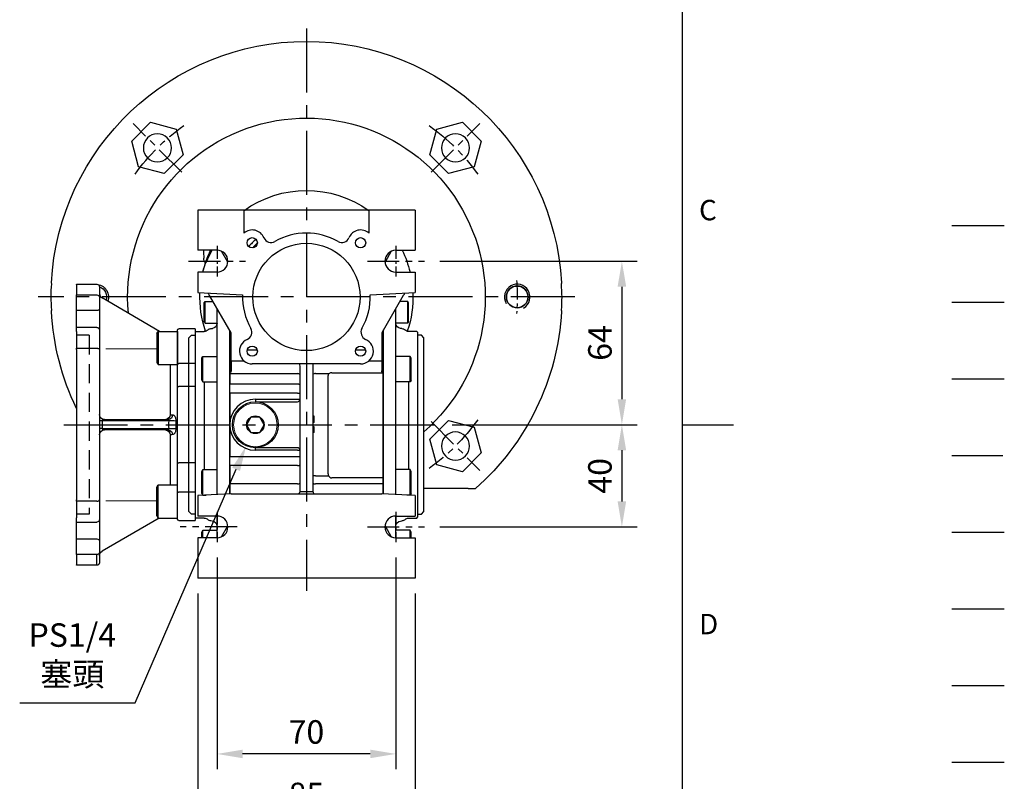
# Model space of a CAD drawing. Extents: x -28 to 1226, y -16 to 784.
# Drawn here: x 841 to 1226, y 160 to 458 of the extents above; entities that cross this region are included whole.
import ezdxf
from ezdxf.enums import TextEntityAlignment as Align

# ---------------------------------------------------------------- set-up
doc = ezdxf.new("R2010")
doc.units = 0
doc.header["$LTSCALE"] = 20
doc.header["$MEASUREMENT"] = 0
for name, pattern in [('CENTER', [2, 1.25, -0.25, 0.25, -0.25]), ('HIDDEN', [0.375, 0.25, -0.125]), ('PHANTOM', [63.5, 31.75, -6.35, 6.35, -6.35, 6.35, -6.35])]:
    doc.linetypes.add(name, pattern=pattern)
doc.layers.get('0').update_dxf_attribs({"linetype": 'CONTINUOUS'})
doc.layers.get('Defpoints').update_dxf_attribs({"linetype": 'CONTINUOUS'})
for name, color, linetype in [('CEN', 2, 'CENTER'), ('DIM', 3, 'CONTINUOUS'), ('HATCH', 1, 'CONTINUOUS'), ('HID', 6, 'HIDDEN'), ('MAIN', 7, 'CONTINUOUS'), ('PHA', 4, 'PHANTOM'), ('QC', 3, 'CONTINUOUS'), ('THIN', 1, 'CONTINUOUS')]:
    doc.layers.add(name, color=color, linetype=linetype)
doc.styles.add('ATTDEF', font='txt')
doc.styles.get("Standard").update_dxf_attribs({"font": 'SIMPLEX.SHX'})
doc.dimstyles.new('C', dxfattribs={"dimscale": 4, "dimtxt": 2.3, "dimasz": 2.5, "dimexe": 1, "dimexo": 1, "dimgap": 1, "dimtad": 1, "dimtoh": 1, "dimdec": 4, "dimdsep": 46, "dimtxsty": 'Standard', "dimcen": 0, "dimclrd": 256, "dimclre": 256, "dimclrt": 256, "dimadec": 0, "dimazin": 0, "dimtfac": 0.6, "dimtdec": 4, "dimtofl": 0, "dimtmove": 0, "dimatfit": 3, "dimfxl": 0, "dimtolj": 1, "dimarcsym": 0})
doc.dimstyles.new('L', dxfattribs={"dimscale": 4, "dimtxt": 2.3, "dimasz": 2.5, "dimexe": 1.5, "dimexo": 1.5, "dimgap": 1, "dimtad": 1, "dimdec": 3, "dimdsep": 46, "dimtxsty": 'Standard', "dimcen": 0, "dimclrd": 256, "dimclre": 256, "dimclrt": 256, "dimaunit": 1, "dimazin": 2, "dimtfac": 0.6, "dimtdec": 3, "dimtmove": 0, "dimatfit": 3, "dimfxl": 0, "dimtolj": 1, "dimarcsym": 0})

# ---------------------------------------------------------------- blocks, each defined once
blk = doc.blocks.new('GJA420')
at = {"color": 0}
for p, q in [((275, 0), (275, 192)), ((275, 75), (280, 75))]:
    blk.add_line(p, q, dxfattribs=at)
at = {"layer": 'CEN'}
blk.add_line((301.37, 94.5), (306.503, 94.5), dxfattribs=at)
at = {"layer": 'DIM'}
blk.add_line((301.37, 87), (306.503, 87), dxfattribs=at)
at = {"layer": 'HATCH'}
blk.add_line((301.37, 79.5), (306.503, 79.5), dxfattribs=at)
at = {"layer": 'HID'}
blk.add_line((301.37, 72), (306.503, 72), dxfattribs=at)
at = {"layer": 'MAIN'}
blk.add_line((301.37, 64.5), (306.503, 64.5), dxfattribs=at)
at = {"layer": 'PHA', "ltscale": 0.01}
blk.add_line((301.37, 57), (306.503, 57), dxfattribs=at)
at = {"layer": 'QC'}
blk.add_line((301.37, 49.5), (306.503, 49.5), dxfattribs=at)
at = {"layer": 'THIN'}
blk.add_line((301.37, 42), (306.503, 42), dxfattribs=at)
at = {"color": 0}
for s, p in [('C', (276.631, 95)), ('D', (276.631, 54.5))]:
    blk.add_text(s, height=2, dxfattribs=at).set_placement(p)
at = {"color": 4, "style": 'ATTDEF'}
blk.add_attdef('料號', text='', height=2.5, dxfattribs=at).set_placement((120.5, 3), align=Align.MIDDLE_LEFT)
for tag, p in [('比例', (200.5, 3)), ('版本', (236.5, 3))]:
    blk.add_attdef(tag, text='', height=2.5, dxfattribs=at).set_placement(p, align=Align.MIDDLE_CENTER)
blk = doc.blocks.new('BM08A')
at = {"layer": 'MAIN'}
for p, q in [((-8, 5.63), (-7.5, 6.5)), ((-8, 5.63), (-8, -5.63)), ((-7.5, 6.5), (-7.5, -6.5)), ((-7.5, 6.5), (0, 6.5)), ((0, 6.5), (0, -6.5)), ((-8, -5.63), (-7.5, -6.5)), ((-7.5, -6.5), (0, -6.5))]:
    blk.add_line(p, q, dxfattribs=at)
blk = doc.blocks.new('A$C448224b8')
at = {"layer": 'HID', "ltscale": 1.5}
for p, q in [((41.5, 35), (41.5, -35)), ((41.5, 35), (46.5, 35)), ((41.5, -35), (46.5, -35))]:
    blk.add_line(p, q, dxfattribs=at)
at = {"layer": 'MAIN'}
for p, q in [((37.5, 54), (37.5, 49.97)), ((46.5, 55), (38.5, 55)), ((46.5, 54.88), (46.5, 55)), ((46.5, 54.88), (46.5, 50.78)), ((46.5, 50.78), (38.5, 50.78)), ((46.5, 44.71), (46.5, 50.78)), ((13.99, 36.55), (36.5, 49.6)), ((37.5, 49.97), (37.5, 45.41)), ((37.5, 45.41), (37.5, 37.1)), ((38.5, 44.71), (46.5, 44.71)), ((46.5, 38.1), (46.5, 44.71)), ((0, 37.5), (6.5, 37.5)), ((0, 37.5), (0, 37.3)), ((0, 37.3), (0, 26.43)), ((7, 36.8), (7, 37)), ((7, 26.68), (7, 36.8)), ((37.5, 37.1), (37.5, 35.85)), ((37.5, 35.85), (37.5, 29.43)), ((38.5, 38.1), (46.5, 38.1)), ((46.5, 36.43), (46.5, 38.1)), ((46.5, 36.43), (46.5, 29.91)), ((37.5, 29.43), (37.5, -29.43)), ((46.5, 29.91), (38.5, 29.91)), ((46.5, 29.43), (46.5, 29.91)), ((46.5, 29.43), (46.5, -29.43)), ((0, 26.43), (0, 23.95)), ((0, 23.95), (6.5, 23.95)), ((0, 23.95), (0, 14.96)), ((7, 24.2), (7, 26.68)), ((7, 14.76), (7, 24.2)), ((9.81, 23.55), (9.81, 3.92)), ((0, 14.96), (6.5, 14.96)), ((0, 14.96), (0, -14.96)), ((7, -14.76), (7, 14.76)), ((10.29, 1.51), (36.5, 1.51)), ((35.53, 2.01), (10.57, 2.01)), ((36.5, 1.51), (36.5, -1.51)), ((36.5, 1.51), (37.5, 1.51)), ((36.5, -1.51), (10.29, -1.51)), ((10.57, -2.01), (35.53, -2.01)), ((36.5, -1.51), (37.5, -1.51)), ((9.81, -3.92), (9.81, -23.55)), ((0, -14.96), (6.5, -14.96)), ((0, -14.96), (0, -23.95)), ((7, -24.2), (7, -14.76)), ((0, -23.95), (0, -26.43)), ((0, -26.43), (6.5, -26.43)), ((0, -26.43), (0, -37.3)), ((7, -26.68), (7, -24.2)), ((7, -36.8), (7, -26.68)), ((37.5, -29.43), (37.5, -35.85)), ((38.5, -29.91), (46.5, -29.91)), ((46.5, -29.91), (46.5, -29.43)), ((46.5, -29.91), (46.5, -36.43)), ((0, -37.3), (0, -37.5)), ((6.5, -37.5), (0, -37.5)), ((7, -37), (7, -36.8)), ((14.15, -36.55), (36.5, -49.51)), ((37.5, -35.85), (37.5, -37.1)), ((37.5, -37.1), (37.5, -45.41)), ((46.5, -38.1), (38.5, -38.1)), ((46.5, -38.1), (46.5, -36.43)), ((46.5, -44.71), (46.5, -38.1)), ((37.5, -45.41), (37.5, -49.97)), ((46.5, -44.71), (38.5, -44.71)), ((46.5, -50.78), (46.5, -44.71)), ((37.5, -49.97), (37.5, -54)), ((38.5, -50.78), (46.5, -50.78)), ((38.5, -54.88), (38.5, -50.78)), ((46.5, -50.78), (46.5, -54.88)), ((38.5, -54.88), (38.5, -55)), ((38.5, -55), (46.5, -55)), ((46.5, -55), (46.5, -54.88))]:
    blk.add_line(p, q, dxfattribs=at)
at = {"layer": 'MAIN', "flags": 128}
for points in [[(38.5, 29.91), (38.3, 29.9), (38.12, 29.87), (37.94, 29.83), (37.79, 29.77), (37.67, 29.7), (37.58, 29.62), (37.52, 29.53), (37.5, 29.43)], [(7, 24.2), (6.99, 24.15), (6.96, 24.1), (6.92, 24.06), (6.85, 24.02), (6.78, 23.99), (6.69, 23.96), (6.6, 23.95), (6.5, 23.95)], [(7, 14.76), (6.99, 14.8), (6.96, 14.83), (6.92, 14.87), (6.85, 14.9), (6.78, 14.92), (6.69, 14.94), (6.6, 14.95), (6.5, 14.96)], [(7, -14.76), (6.99, -14.8), (6.96, -14.83), (6.92, -14.87), (6.85, -14.9), (6.78, -14.92), (6.69, -14.94), (6.6, -14.95), (6.5, -14.96)], [(6.5, -26.43), (6.6, -26.43), (6.69, -26.45), (6.78, -26.47), (6.85, -26.5), (6.92, -26.54), (6.96, -26.58), (6.99, -26.63), (7, -26.68)], [(38.5, -29.91), (38.3, -29.9), (38.12, -29.87), (37.94, -29.83), (37.79, -29.77), (37.67, -29.7), (37.58, -29.62), (37.52, -29.53), (37.5, -29.43)]]:
    blk.add_lwpolyline(points, dxfattribs=at)
at = {"layer": 'MAIN'}
for centre, radius, start, end in [((38.5, 54), 1, 90, 180), ((38.42, 49.87), 0.921, 84.7085, 173.4829), ((38.37, 45.59), 0.893, 191.4214, 278.0499), ((6.5, 37), 0.5, 0, 90), ((38.5, 37.1), 1, 90, 180), ((10.75, 3.87), 1.86, 179.5938, 264.6444), ((11.68, 3.91), 1.86, 179.7763, 264.676), ((35.5, 4.01), 2, 270.7448, 359.9927), ((6.66, 133.75), 132.29, 270.419, 271.5744), ((6.66, -133.75), 132.29, 88.4256, 89.581), ((10.75, -3.87), 1.86, 95.3556, 180.4062), ((11.68, -3.91), 1.86, 95.324, 180.2237), ((35.5, -4.01), 2, 0.0073, 89.2552), ((6.5, -37), 0.5, 270, 0), ((38.5, -37.1), 1, 180, 270), ((38.37, -45.59), 0.893, 81.9501, 168.5786), ((35.5, -51.24), 2, 0.0199, 60.0152), ((38.42, -49.87), 0.921, 186.5171, 275.2915), ((38.5, -54), 1, 180, 270)]:
    blk.add_arc(centre, radius, start, end, dxfattribs=at)
at = {"layer": 'MAIN', "extrusion": (0, 0, -1)}
for centre, major_axis, ratio, start_param, end_param in [((35.5, 51.34), (0, -2), 0.99817, 4.712389, 5.758613), ((35.5, 1.51), (-1, 0), 0.498474, 1.596976, 3.141593), ((35.5, -1.51), (-1, 0), 0.498474, 3.141593, 4.686209)]:
    blk.add_ellipse(centre, major_axis=major_axis, ratio=ratio, start_param=start_param, end_param=end_param, dxfattribs=at)
at = {"layer": 'MAIN', "linetype": 'Continuous', "lineweight": 0, "extrusion": (0, 0, -1)}
for major_axis, start_param, end_param in [((-2437.23, -0.68), 1.722657, 1.730964), ((-2437.23, 0.68), 4.552221, 4.560528)]:
    blk.add_ellipse((-353.69, 0), major_axis=major_axis, ratio=0.012306, start_param=start_param, end_param=end_param, dxfattribs=at)
at = {"layer": 'MAIN'}
for points, knots in [([(8.88, 3.88), (8.79, 3.88), (8.71, 3.86), (8.54, 3.8), (8.46, 3.75), (8.3, 3.63), (8.23, 3.55), (8.09, 3.38), (8.03, 3.28), (7.91, 3.06), (7.86, 2.94), (7.77, 2.68), (7.74, 2.54), (7.65, 2.1), (7.62, 1.79), (7.63, 1.47)], [0, 0, 0, 0, 0.125, 0.125, 0.25, 0.25, 0.375, 0.375, 0.5, 0.5, 0.625, 0.625, 0.75, 0.75, 1, 1, 1, 1]), ([(10.29, 1.51), (10.28, 1.64), (10.3, 1.77), (10.4, 1.96), (10.48, 2.01), (10.57, 2.01)], [0, 0, 0, 0, 0.5, 0.5, 1, 1, 1, 1]), ([(7.63, -1.47), (7.62, -1.63), (7.63, -1.78), (7.65, -2.09), (7.68, -2.24), (7.73, -2.54), (7.77, -2.67), (7.86, -2.93), (7.91, -3.06), (8.03, -3.28), (8.09, -3.38), (8.23, -3.55), (8.3, -3.63), (8.53, -3.81), (8.71, -3.88), (8.88, -3.88)], [0, 0, 0, 0, 0.125, 0.125, 0.25, 0.25, 0.375, 0.375, 0.5, 0.5, 0.625, 0.625, 0.75, 0.75, 1, 1, 1, 1]), ([(10.57, -2.01), (10.48, -2.01), (10.4, -1.96), (10.3, -1.77), (10.28, -1.64), (10.29, -1.51)], [0, 0, 0, 0, 0.5, 0.5, 1, 1, 1, 1])]:
    blk.add_open_spline(points, degree=3, knots=knots, dxfattribs=at)
for points in [[(9.81, 3.92), (9.5, 3.91), (9.19, 3.89), (8.88, 3.88)], [(7.63, 1.47), (7.65, 0.49), (7.65, -0.49), (7.63, -1.47)], [(10.29, -1.51), (10.31, -0.5), (10.31, 0.5), (10.29, 1.51)], [(10.57, 2.01), (10.88, 2.03), (11.19, 2.04), (11.5, 2.06)], [(11.5, -2.06), (11.19, -2.04), (10.88, -2.03), (10.57, -2.01)], [(8.88, -3.88), (9.19, -3.89), (9.5, -3.91), (9.81, -3.92)]]:
    blk.add_open_spline(points, degree=3, dxfattribs=at)
at = {"layer": 'MAIN', "xscale": -1}
blk.add_blockref('BM08A', (7, 30.05), dxfattribs=at)
at = {"layer": 'MAIN', "rotation": 180}
blk.add_blockref('BM08A', (7, -30.05), dxfattribs=at)
blk = doc.blocks.new('A$C62d49a4f')
at = {"layer": 'MAIN'}
for p, q in [((-40, -2.28), (-39.7, -1.76)), ((-40, -9.73), (-40, -2.27)), ((-39.7, -10.25), (-39.7, -1.76)), ((-39.7, -1.76), (-36.6, -1.76)), ((39.7, -1.76), (36.6, -1.76)), ((39.7, -10.25), (39.7, -1.76)), ((40, -2.28), (39.7, -1.76)), ((40, -9.73), (40, -2.27)), ((-35, -77.36), (-35, -4.52)), ((35, -77.36), (35, -4.52)), ((-40, -9.73), (-39.7, -10.25)), ((-39.7, -10.25), (-35, -10.25)), ((39.7, -10.25), (35, -10.25)), ((40, -9.73), (39.7, -10.25)), ((-46, -16), (-45, -15)), ((-45, -15), (-43.5, -15)), ((-43.5, -13.8), (-43.2, -13.5)), ((-43.5, -13.8), (-43.5, -14)), ((-43.5, -14), (-43.5, -24.16)), ((-43.2, -13.5), (-40, -13.5)), ((-37.36, -12.36), (-36.83, -12.31)), ((-30, -77.09), (-30, -13.18)), ((30, -77.09), (30, -13.18)), ((37.36, -12.36), (36.83, -12.31)), ((43.2, -13.5), (40, -13.5)), ((43.5, -13.8), (43.2, -13.5)), ((43.5, -13.8), (43.5, -14)), ((43.5, -14), (43.5, -24.16)), ((45, -15), (43.5, -15)), ((46, -16), (45, -15)), ((-46, -50), (-46, -16)), ((46, -50), (46, -16)), ((-43.5, -24.16), (-43.5, -27.05)), ((-41, -23.93), (-40.6, -23.24)), ((-41, -32.55), (-41, -23.93)), ((-40.6, -23.24), (-35, -23.24)), ((-40.6, -33.24), (-40.6, -23.24)), ((-35, -33.24), (-35, -23.24)), ((40.6, -23.24), (35, -23.24)), ((35, -33.24), (35, -23.24)), ((41, -23.93), (40.6, -23.24)), ((40.6, -33.24), (40.6, -23.24)), ((41, -32.55), (41, -23.93)), ((43.5, -24.16), (43.5, -27.05)), ((-43.5, -27.05), (-43.5, -31.11)), ((43.5, -27.05), (43.5, -31.11)), ((-43.5, -31.11), (-43.5, -68.89)), ((-41, -32.55), (-40.6, -33.24)), ((-40.6, -33.24), (-35, -33.24)), ((-40, -33.24), (-40, -67.58)), ((40.6, -33.24), (35, -33.24)), ((40, -33.24), (40, -67.58)), ((41, -32.55), (40.6, -33.24)), ((43.5, -31.11), (43.5, -68.89)), ((-46, -84), (-46, -50)), ((46, -84), (46, -50)), ((-43.5, -68.89), (-43.5, -72.95)), ((-41, -68.27), (-40.6, -67.58)), ((-41, -76.89), (-41, -68.27)), ((-40.6, -67.58), (-35, -67.58)), ((-40.6, -77.58), (-40.6, -67.58)), ((-35, -77.36), (-35, -67.58)), ((40.6, -67.58), (35, -67.58)), ((35, -77.36), (35, -67.58)), ((41, -68.27), (40.6, -67.58)), ((40.6, -77.58), (40.6, -67.58)), ((41, -76.89), (41, -68.27)), ((43.5, -68.89), (43.5, -72.95)), ((-43.5, -72.95), (-43.5, -75.84)), ((43.5, -72.95), (43.5, -75.84)), ((-43.5, -75.84), (-43.5, -86)), ((-41, -76.89), (-40.6, -77.58)), ((41, -76.89), (40.6, -77.58)), ((43.5, -75.84), (43.5, -86)), ((-40.6, -77.58), (-39.27, -77.58)), ((40.6, -77.58), (39.27, -77.58)), ((-45, -85), (-46, -84)), ((45, -85), (46, -84)), ((-43.5, -85), (-45, -85)), ((-43.5, -86), (-43.5, -86.2)), ((-43.2, -86.5), (-43.5, -86.2)), ((-40, -86.5), (-43.2, -86.5)), ((-36.83, -87.69), (-37.36, -87.64)), ((-35, -94.25), (-35, -85.75)), ((35, -94.25), (35, -85.75)), ((36.83, -87.69), (37.36, -87.64)), ((40, -86.5), (43.2, -86.5)), ((43.2, -86.5), (43.5, -86.2)), ((43.5, -85), (45, -85)), ((43.5, -86), (43.5, -86.2)), ((-41, -91.99), (-40.6, -91.29)), ((-41, -94.25), (-41, -91.99)), ((-40.6, -91.29), (-35, -91.29)), ((-40.6, -94.25), (-40.6, -91.29)), ((-35, -94.25), (-35, -91.29)), ((40.6, -91.29), (35, -91.29)), ((35, -94.25), (35, -91.29)), ((41, -91.99), (40.6, -91.29)), ((40.6, -94.25), (40.6, -91.29)), ((41, -94.25), (41, -91.99))]:
    blk.add_line(p, q, dxfattribs=at)
for centre, start, end in [((-37, -10.32), 275, 0), ((37, -10.32), 180, 265), ((-40, -11.5), 270, 314.5772), ((-37.19, -14.35), 95, 134.5772), ((37.19, -14.35), 45.4228, 85), ((40, -11.5), 225.4228, 270), ((-40, -88.5), 45.4228, 90), ((-37.19, -85.65), 225.4228, 265), ((-37, -89.68), 0, 85), ((37, -89.68), 95, 180), ((37.19, -85.65), 275, 314.5772), ((40, -88.5), 90, 134.5772)]:
    blk.add_arc(centre, 2, start, end, dxfattribs=at)
blk = doc.blocks.new('*D31')
at = {"layer": 'Defpoints', "color": 0}
for p in [(932.84, 300), (929.27, 291.74)]:
    blk.add_point(p, dxfattribs=at)
at = {"layer": 'DIM', "lineweight": -2}
for p, q in [((885.78, 191.17), (925.3, 282.56)), ((840.6, 191.17), (885.78, 191.17))]:
    blk.add_line(p, q, dxfattribs=at)
at = {"layer": 'DIM'}
blk.add_solid([(923.77, 283.22), (926.83, 281.9), (929.27, 291.74)], dxfattribs=at)
at = {"layer": 'DIM', "insert": (861.19, 210.03), "char_height": 9.2, "attachment_point": 5}
blk.add_mtext('\\A1;PS1/4\\P{\\fPMingLiU|b0|i0|c136|p18;塞頭}', dxfattribs=at)
blk = doc.blocks.new('*D32')
at = {"layer": 'Defpoints', "color": 0}
for p in [(999, 364), (1003.84, 300), (1076.32, 300)]:
    blk.add_point(p, dxfattribs=at)
at = {"layer": 'DIM', "lineweight": -2}
for p, q in [((1005, 364), (1082.32, 364)), ((1076.32, 354), (1076.32, 310)), ((1009.84, 300), (1082.32, 300))]:
    blk.add_line(p, q, dxfattribs=at)
at = {"layer": 'DIM'}
for points in [[(1074.65, 354), (1077.99, 354), (1076.32, 364)], [(1074.65, 310), (1077.99, 310), (1076.32, 300)]]:
    blk.add_solid(points, dxfattribs=at)
at = {"layer": 'DIM', "insert": (1067.72, 332), "char_height": 9.2, "attachment_point": 5, "rotation": 90}
blk.add_mtext('\\A1;64', dxfattribs=at)
blk = doc.blocks.new('*D33')
at = {"layer": 'Defpoints', "color": 0}
for p in [(1003.84, 300), (999, 260), (1076.32, 260)]:
    blk.add_point(p, dxfattribs=at)
at = {"layer": 'DIM', "lineweight": -2}
for p, q in [((1009.84, 300), (1082.32, 300)), ((1076.32, 290), (1076.32, 270)), ((1005, 260), (1082.32, 260))]:
    blk.add_line(p, q, dxfattribs=at)
at = {"layer": 'DIM'}
for points in [[(1074.65, 290), (1077.99, 290), (1076.32, 300)], [(1074.65, 270), (1077.99, 270), (1076.32, 260)]]:
    blk.add_solid(points, dxfattribs=at)
at = {"layer": 'DIM', "insert": (1067.72, 280), "char_height": 9.2, "attachment_point": 5, "rotation": 90}
blk.add_mtext('\\A1;40', dxfattribs=at)
blk = doc.blocks.new('*D34')
at = {"layer": 'Defpoints', "color": 0}
for p in [(917.84, 254.02), (987.84, 254.02), (917.84, 171.18)]:
    blk.add_point(p, dxfattribs=at)
at = {"layer": 'DIM', "lineweight": -2}
for p, q in [((917.84, 248.02), (917.84, 165.18)), ((987.84, 248.02), (987.84, 165.18)), ((977.84, 171.18), (927.84, 171.18))]:
    blk.add_line(p, q, dxfattribs=at)
at = {"layer": 'DIM'}
for points in [[(927.84, 172.85), (927.84, 169.52), (917.84, 171.18)], [(977.84, 172.85), (977.84, 169.52), (987.84, 171.18)]]:
    blk.add_solid(points, dxfattribs=at)
at = {"layer": 'DIM', "insert": (952.84, 179.78), "char_height": 9.2, "attachment_point": 5}
blk.add_mtext('\\A1;70', dxfattribs=at)
blk = doc.blocks.new('*D35')
at = {"layer": 'Defpoints', "color": 0}
for p in [(910.34, 240), (995.34, 240), (910.34, 146.72)]:
    blk.add_point(p, dxfattribs=at)
at = {"layer": 'DIM', "lineweight": -2}
for p, q in [((910.34, 234), (910.34, 140.72)), ((995.34, 234), (995.34, 140.72)), ((985.34, 146.72), (920.34, 146.72))]:
    blk.add_line(p, q, dxfattribs=at)
at = {"layer": 'DIM'}
for points in [[(920.34, 148.39), (920.34, 145.05), (910.34, 146.72)], [(985.34, 148.39), (985.34, 145.05), (995.34, 146.72)]]:
    blk.add_solid(points, dxfattribs=at)
at = {"layer": 'DIM', "insert": (952.84, 155.32), "char_height": 9.2, "attachment_point": 5}
blk.add_mtext('\\A1;85', dxfattribs=at)
blk = doc.blocks.new('A$C59896678')
blk.add_lwpolyline([(3.47, 0), (1.73, 3), (-1.73, 3), (-3.46, 0), (-1.73, -3), (1.73, -3)], close=True)
at = {"color": 7, "linetype": 'Continuous', "lineweight": 15}
blk.add_circle((0, 0), 8.5, dxfattribs=at)
blk.add_circle((0, 0), 3.46)
for start, end in [(131.462, 168.538), (71.462, 108.538), (11.462, 48.538), (191.462, 228.538), (251.462, 288.538), (311.462, 348.538)]:
    blk.add_arc((0, 0), 3.17, start, end)
at = {"layer": 'MAIN'}
blk.add_circle((0, 0), 9, dxfattribs=at)
blk = doc.blocks.new('A$Caabec377')
at = {"layer": 'CEN', "ltscale": 0.2}
for p, q in [((-35, 19.98), (-35, 8.02)), ((35, 19.98), (35, 8.02)), ((-35, -84.02), (-35, -95.98)), ((35, -84.02), (35, -95.98))]:
    blk.add_line(p, q, dxfattribs=at)
at = {"layer": 'CEN', "ltscale": 0.5}
for p, q in [((-46.16, 14), (-23.84, 14)), ((23.84, 14), (46.16, 14)), ((-27.12, -90), (-49.43, -90)), ((23.85, -90), (46.16, -90))]:
    blk.add_line(p, q, dxfattribs=at)
at = {"layer": 'MAIN'}
for p, q in [((-42.5, 34), (-42.5, 18.25)), ((-24.5, 34), (-42.5, 34)), ((-24.5, 34), (-24.5, 24.98)), ((24.5, 34), (-24.5, 34)), ((24.5, 24.98), (24.5, 34)), ((42.5, 34), (24.5, 34)), ((42.5, 34), (42.5, 18.25)), ((-35, 18.25), (-42.5, 18.25)), ((-30.77, 13.61), (-33.22, 17.86)), ((33.22, 17.86), (30.77, 13.61)), ((35, 18.25), (42.5, 18.25)), ((-42.5, 9.75), (-42.5, 1.75)), ((-35, 9.75), (-42.5, 9.75)), ((35, 9.75), (42.5, 9.75)), ((42.5, 9.75), (42.5, 1.75)), ((-42.5, 1.75), (-24.99, 0.83)), ((-29.5, -14.05), (-37.9, 0.51)), ((24.99, 0.83), (42.5, 1.75)), ((37.9, 0.51), (29.5, -14.05)), ((-30, -14.68), (-30, -13.18)), ((-30, -14.68), (-30, -16.44)), ((-29.5, -24.41), (-29.5, -14.05)), ((29.5, -14.05), (29.5, -24.41)), ((30, -13.18), (30, -16.44)), ((-30, -17.32), (-30, -16.44)), ((-30, -17.75), (-30, -17.32)), ((-30, -17.75), (-30, -19.69)), ((30, -16.44), (30, -19.22)), ((30, -19.22), (30, -22.42)), ((-30, -19.69), (-30, -22.42)), ((-30, -22.42), (-30, -25.23)), ((-19.24, -20.87), (-23.18, -20.87)), ((23.18, -20.87), (19.24, -20.87)), ((30, -22.42), (30, -25.23)), ((-30, -25.23), (-30, -30)), ((-29.5, -25.18), (-29.5, -24.41)), ((-24.26, -25.18), (-29.5, -25.18)), ((-29.5, -25.18), (-29.5, -28.93)), ((21.21, -26.21), (-21.21, -26.21)), ((29.5, -25.18), (24.26, -25.18)), ((29.5, -24.41), (29.5, -25.18)), ((29.5, -25.18), (29.5, -28.93)), ((30, -25.23), (30, -29.75)), ((-30, -30), (-3.5, -30)), ((-30, -30), (-30, -34)), ((-2.5, -76.07), (-2.5, -27.02)), ((2.5, -27.02), (2.5, -76.07)), ((3.5, -30), (8.7, -30)), ((8.5, -69.25), (8.5, -30.75)), ((8.67, -30.05), (8.7, -30)), ((10, -29.63), (29.7, -29.63)), ((30, -29.75), (29.9, -29.75)), ((30, -29.75), (30, -30.25)), ((30, -30.25), (30, -69.75)), ((-30, -34), (-3.5, -34)), ((-30, -37.58), (-30, -34)), ((-3.5, -37.58), (-30, -37.58)), ((-30, -37.58), (-30, -50)), ((-3.5, -37.58), (-2.5, -37.58)), ((-20, -40), (-20, -41)), ((-20, -40), (-3.5, -40)), ((-20, -41), (-3.5, -41)), ((-3.5, -40), (-2.5, -40)), ((-30, -50), (-30, -62.42)), ((3, -46.7), (2.5, -46.7)), ((3, -47.91), (2.5, -47.91)), ((3, -49.08), (2.5, -49.08)), ((3, -50.78), (2.5, -50.78)), ((3, -50.92), (2.5, -50.92)), ((3, -52.35), (2.5, -52.35)), ((3, -52.71), (2.5, -52.71)), ((3, -52.76), (2.5, -52.76)), ((3, -53.07), (2.5, -53.07)), ((3, -52.35), (3, -50.92)), ((3, -52.71), (3, -52.35)), ((3, -53.07), (3, -52.76)), ((-3.5, -59), (-20, -59)), ((-20, -60), (-20, -59)), ((-3.5, -60), (-20, -60)), ((-3.5, -60), (-2.5, -60)), ((-30, -62.42), (-3.5, -62.42)), ((-30, -66), (-30, -62.42)), ((-3.5, -62.42), (-2.5, -62.42)), ((-30, -66), (-30, -73.15)), ((-3.5, -66), (-30, -66)), ((-3.5, -73.15), (-30, -73.15)), ((-30, -73.15), (-30, -74.77)), ((3.5, -69.95), (2.5, -69.95)), ((3.5, -69.95), (8.67, -69.95)), ((30, -73.15), (3.5, -73.15)), ((30, -70.79), (10, -70.79)), ((30, -69.75), (30, -70.25)), ((30, -70.25), (30, -70.79)), ((30, -70.79), (30, -73.15)), ((30, -73.15), (30, -74.77)), ((-29.5, -77.07), (-42.5, -77.75)), ((-30, -74.77), (-30, -77.09)), ((-29.5, -77.07), (29.5, -77.07)), ((-2.5, -76.07), (-1.5, -76.07)), ((-1.5, -76.07), (1.5, -76.07)), ((1.5, -76.07), (2.5, -76.07)), ((42.5, -77.75), (29.5, -77.07)), ((30, -74.77), (30, -77.09)), ((-42.5, -77.75), (-42.5, -85.75)), ((42.5, -77.75), (42.5, -85.75)), ((-35, -85.75), (-42.5, -85.75)), ((35, -85.75), (42.5, -85.75)), ((-33.22, -93.86), (-30.77, -89.61)), ((30.77, -89.61), (33.22, -93.86)), ((-42.5, -94.25), (-42.5, -110)), ((-35, -94.25), (-42.5, -94.25)), ((35, -94.25), (42.5, -94.25)), ((42.5, -94.25), (42.5, -110)), ((42.5, -110), (-42.5, -110))]:
    blk.add_line(p, q, dxfattribs=at)
at = {"layer": 'MAIN', "flags": 128}
for points in [[(-37.9, 0.51), (-38.02, 0.71), (-38.13, 0.9), (-38.24, 1.08), (-38.33, 1.24), (-38.4, 1.37), (-38.45, 1.46), (-38.49, 1.52), (-38.5, 1.54)], [(38.5, 1.54), (38.49, 1.52), (38.46, 1.48), (38.42, 1.4), (38.36, 1.3), (38.29, 1.17), (38.2, 1.02), (38.11, 0.86), (38.01, 0.69), (37.9, 0.51)], [(-29.5, -28.93), (-29.67, -29.58), (-30, -30)], [(-2.5, -30.47), (-2.5, -30.47), (-2.55, -30.33), (-2.7, -30.19), (-2.92, -30.09), (-3.19, -30.02), (-3.5, -30)], [(8.7, -30), (8.83, -30.01), (8.96, -30.06)], [(29.7, -29.63), (29.51, -29.12), (29.5, -28.93)], [(29.7, -29.63), (29.79, -29.72), (29.9, -29.75)], [(-3.5, -34), (-3.3, -34), (-3.12, -34.02), (-2.94, -34.06), (-2.79, -34.1), (-2.67, -34.16), (-2.58, -34.22), (-2.52, -34.29), (-2.5, -34.36)], [(-3.5, -66), (-3.3, -66), (-3.12, -65.98), (-2.94, -65.94), (-2.79, -65.9), (-2.67, -65.84), (-2.58, -65.78), (-2.52, -65.71), (-2.5, -65.64)], [(-3.5, -73.15), (-3.21, -73.13), (-2.95, -73.09), (-2.74, -73.02), (-2.57, -72.93), (-2.5, -72.79), (-2.5, -72.79)], [(2.5, -72.79), (2.5, -72.79), (2.57, -72.93), (2.74, -73.02), (2.95, -73.09), (3.21, -73.13), (3.5, -73.15)]]:
    blk.add_lwpolyline(points, dxfattribs=at)
at = {"layer": 'MAIN'}
for centre, radius in [((-21.21, 21.21), 2), ((21.21, 21.21), 2), ((0, 0), 21), ((-21.21, -21.21), 2), ((21.21, -21.21), 2)]:
    blk.add_circle(centre, radius, dxfattribs=at)
for centre, radius, start, end in [((-21.21, 21.21), 5, 22.9757, 131.0988), ((-13.85, 24.34), 3, 202.9757, 299.6411), ((0, 0), 25, 60.3589, 119.6411), ((13.85, 24.34), 3, 240.3589, 337.0243), ((21.21, 21.21), 5, 48.9012, 157.0243), ((0, 0), 30, 135.0068, 138.8204), ((-21.21, 21.21), 0.00358, 225.0086, 44.9282), ((-21.21, 21.21), 0.00358, 44.9966, 225.0034), ((0, 0), 30, 131.1796, 134.9932), ((0, 0), 28.5, 132.4076, 137.5924), ((-35, 14), 4.25, 270, 90), ((35, 14), 4.25, 90, 270), ((0, 0), 25, 178.0925, 209.6411), ((0, 0), 25, 330.3589, 1.9075), ((32.5, 0), 64, 191.5704, 192.4293), ((-24.34, -13.85), 3, 292.9757, 29.6411), ((24.34, -13.85), 3, 150.3589, 247.0243), ((-32.5, 0), 64, 347.5707, 348.4296), ((-21.21, -21.21), 5, 112.9757, 270), ((21.21, -21.21), 5, 270, 67.0243), ((3.49, -31.95), 1.95, 89.6499, 103.5403), ((10, -30.75), 1.5, 152.3593, 180), ((10, -31.13), 1.5, 90, 134.0638), ((-20, -50), 10, 90, 180), ((-3.5, -40), 1, 270, 0), ((-20, -50), 10, 180, 270), ((-3.5, -60), 1, 0, 90), ((10, -69.25), 1.5, 180, 207.6407), ((10.02, -69.29), 1.5, 206.0166, 269.2684), ((-3.5, -76.07), 1, 270, 0), ((3.5, -76.07), 1, 180, 270), ((-35, -90), 4.25, 270, 90), ((35, -90), 4.25, 90, 270)]:
    blk.add_arc(centre, radius, start, end, dxfattribs=at)
for centre, major_axis, ratio, start_param, end_param in [((-3.5, -27.02), (0, 1.84), 0.542073, 4.712389, 5.166116), ((3.5, -27.02), (0, 1.84), 0.542073, 1.117069, 1.570796), ((3.5, -30.47), (1, 0), 0.466308, 2.057851, 3.141593)]:
    blk.add_ellipse(centre, major_axis=major_axis, ratio=ratio, start_param=start_param, end_param=end_param, dxfattribs=at)
for points, knots in [([(3, -47.91), (3, -47.88), (3, -47.82), (3, -47.74), (3, -47.66), (3, -47.58), (3, -47.51), (3, -47.43), (3, -47.36), (3, -47.29), (3, -47.23), (3, -47.16), (3, -47.1), (3, -47.05), (3, -46.99), (3, -46.94), (3, -46.9), (3, -46.86), (3, -46.82), (3, -46.79), (3, -46.76), (3, -46.74), (3, -46.72), (3, -46.71), (3, -46.7), (3, -46.7), (3, -46.7)], [0, 0, 0, 0, 0.033788, 0.067226, 0.099841, 0.132545, 0.16513, 0.198011, 0.23128, 0.265044, 0.299216, 0.334359, 0.369695, 0.406258, 0.443804, 0.482982, 0.523085, 0.565267, 0.609343, 0.656393, 0.705887, 0.758326, 0.813833, 0.872795, 0.934723, 1, 1, 1, 1]), ([(3, -49.08), (3, -49.08), (3, -49.08), (3, -49.07), (3, -49.06), (3, -49.04), (3, -49.02), (3, -49), (3, -48.97), (3, -48.93), (3, -48.89), (3, -48.85), (3, -48.8), (3, -48.75), (3, -48.7), (3, -48.64), (3, -48.58), (3, -48.51), (3, -48.44), (3, -48.37), (3, -48.3), (3, -48.22), (3, -48.15), (3, -48.07), (3, -47.99), (3, -47.93), (3, -47.91)], [0, 0, 0, 0, 0.0685895, 0.1332361, 0.1942981, 0.2512605, 0.3044908, 0.3542085, 0.4004508, 0.4433777, 0.4839788, 0.5232133, 0.5610006, 0.5978557, 0.6334713, 0.6682646, 0.7026375, 0.7368246, 0.77043, 0.8035716, 0.8359252, 0.86847, 0.9008539, 0.9334715, 0.9662601, 1, 1, 1, 1]), ([(3, -50.92), (3, -50.89), (3, -50.79), (3, -50.79), (3, -50.78)], [0, 0, 0, 0, 0.310883, 1, 1, 1, 1])]:
    blk.add_open_spline(points, degree=3, knots=knots, dxfattribs=at)
blk.add_blockref('A$C59896678', (-20, -50), dxfattribs=at)
blk = doc.blocks.new('M10')
at = {"layer": 'MAIN'}
blk.add_circle((0, 0), 4.25, dxfattribs=at)
at = {"layer": 'THIN'}
blk.add_arc((0, 0), 5, 300.0912, 210, dxfattribs=at)
blk = doc.blocks.new('6D1060AD080-1-後')
at = {"layer": 'CEN', "ltscale": 0.5}
for p, q in [((-48.79, 48.79), (-67.88, 67.88)), ((48.79, 48.79), (67.88, 67.88)), ((-48.79, -48.79), (-67.88, -67.88))]:
    blk.add_line(p, q, dxfattribs=at)
for start, end in [(125.6138, 144.3862), (35.6138, 54.3862), (215.6138, 234.3862)]:
    blk.add_arc((0, 0), 82.5, start, end, dxfattribs=at)
at = {"layer": 'CEN', "ltscale": 0.3}
blk.add_arc((0, 0), 82.5, 175.4846, 184.5154, dxfattribs=at)
at = {"layer": 'MAIN'}
for p, q in [((-61.03, 68.39), (-68.39, 61.03)), ((-51.05, 65.71), (-61.03, 68.39)), ((-48.34, 55.59), (-51.05, 65.71)), ((50.98, 65.7), (48.28, 55.64)), ((61.03, 68.39), (50.98, 65.7)), ((68.39, 61.03), (61.03, 68.39)), ((-68.39, 61.03), (-65.7, 50.98)), ((65.7, 50.98), (68.39, 61.03)), ((-55.64, 48.28), (-48.34, 55.59)), ((48.28, 55.64), (55.64, 48.28)), ((-65.7, 50.98), (-55.64, 48.28)), ((55.64, 48.28), (65.7, 50.98)), ((-55.64, -48.28), (-65.7, -50.98)), ((-48.28, -55.64), (-55.64, -48.28)), ((-65.7, -50.98), (-68.39, -61.03)), ((-50.98, -65.7), (-48.28, -55.64)), ((-68.39, -61.03), (-61.03, -68.39)), ((-61.03, -68.39), (-50.98, -65.7)), ((-65.59, -75), (-66.14, -75)), ((-63.28, -75), (-65.59, -75)), ((-63.28, -75), (-46, -75))]:
    blk.add_line(p, q, dxfattribs=at)
at = {"layer": 'MAIN', "flags": 128}
for points in [[(38.54, 14.94), (37.84, 16.44), (36.86, 18.47)], [(40.28, 18.25), (40.25, 17.54), (40.15, 15.24)], [(39.54, 13.24), (39.52, 13.23), (39.29, 13.45), (38.97, 14.04), (38.54, 14.94)]]:
    blk.add_lwpolyline(points, dxfattribs=at)
at = {"layer": 'MAIN'}
for centre, radius in [((-58.34, 58.34), 5.5), ((58.34, 58.34), 5.5), ((-82.5, 0), 4.25), ((-58.34, -58.34), 5.5)]:
    blk.add_circle(centre, radius, dxfattribs=at)
for centre, radius, start, end in [((0, 0), 100, 3.1791, 176.8209), ((0, 0), 69.98, 354.7735, 228.9052), ((0, 0), 41.7, 54.0185, 125.9815), ((0, 0), 41.7, 154.0462, 166.4785), ((0, 0), 41.7, 13.5215, 25.9538), ((37.16, 15.06), 3, 322.7163, 3.4545), ((0, 0), 41.7, 13.5215, 18.5104), ((-39.2, -0.21), 60.71, 174.9393, 184.7023), ((-99.37, 5.51), 0.479, 176.1903, 229.6713), ((82.5, 0), 4.25, 110.6671, 197.757), ((82.5, 0), 4.25, 110.6671, 197.757), ((38.09, 0.21), 61.82, 355.0271, 4.6145), ((99.42, 5.5), 0.432, 312.8365, 5.9969), ((0, 0), 41.7, 177.655, 198.7898), ((0, 0), 41.7, 341.2102, 2.345), ((0, 0), 41.7, 0, 2.345), ((-99.42, -5.5), 0.432, 132.8365, 185.9969), ((0, 0), 100, 183.1791, 228.5904), ((0, 0), 100, 334.1581, 356.8209), ((99.37, -5.51), 0.479, 356.1903, 49.6713)]:
    blk.add_arc(centre, radius, start, end, dxfattribs=at)
at = {"layer": 'THIN'}
blk.add_arc((82.5, 0), 5, 100.2609, 199.6315, dxfattribs=at)
at = {"layer": 'MAIN', "xscale": -1}
blk.add_blockref('M10', (-82.5, 0), dxfattribs=at)

msp = doc.modelspace()

# ---------------------------------------------------------------- linework, layer by layer
at = {"layer": 'CEN'}
for p, q in [((952.84055, 455), (952.84055, 235)), ((1057.84055, 350), (847.84055, 350)), ((857.84053, 300), (1003.84052, 300))]:
    msp.add_line(p, q, dxfattribs=at)

# ---------------------------------------------------------------- block references
at = {"layer": 'DIM', "xscale": 4, "yscale": 4, "zscale": 4}
msp.add_blockref('GJA420', (0, 0), dxfattribs=at)
at = {"layer": 'MAIN', "xscale": -1}
for name, p in [('6D1060AD080-1-後', (952.84055, 350)), ('A$C448224b8', (909.34053, 300)), ('A$C62d49a4f', (952.84055, 350))]:
    msp.add_blockref(name, p, dxfattribs=at)
at = {"layer": 'MAIN'}
msp.add_blockref('A$Caabec377', (952.84055, 350), dxfattribs=at)

# ---------------------------------------------------------------- dimensions: what is measured, and where the dimension line sits
at = {"layer": 'DIM'}
for base, p1, p2, angle, picture, middle in [((1076.32032, 300), (998.99623, 364), (1003.84052, 300), 90, '*D32', (1067.72032, 332)), ((1076.32032, 260), (1003.84052, 300), (999.00261, 260), 90, '*D33', (1067.72032, 280)), ((917.84017, 171.18447), (987.84055, 254.02082), (917.84017, 254.02082), 180, '*D34', (952.84036, 179.78447)), ((910.34055, 146.71847), (995.34055, 240), (910.34055, 240), 180, '*D35', (952.84055, 155.31847))]:
    dim = msp.add_linear_dim(base=base, p1=p1, p2=p2, angle=angle, dimstyle='L', dxfattribs=at)
    dim.commit()
    dim.dimension.update_dxf_attribs({"geometry": picture, "text_midpoint": middle})
dim = msp.add_radius_dim(center=(932.84055, 300), mpoint=(929.26851, 291.73922), text='PS1/4\\P{\\fPMingLiU|b0|i0|c136|p18;塞頭}', dimstyle='C', dxfattribs=at)
dim.commit()
dim.dimension.update_dxf_attribs({"geometry": '*D31', "text_midpoint": (861.19145, 191.17109), "dimtype": 164})

doc.saveas('drawing.dxf')
